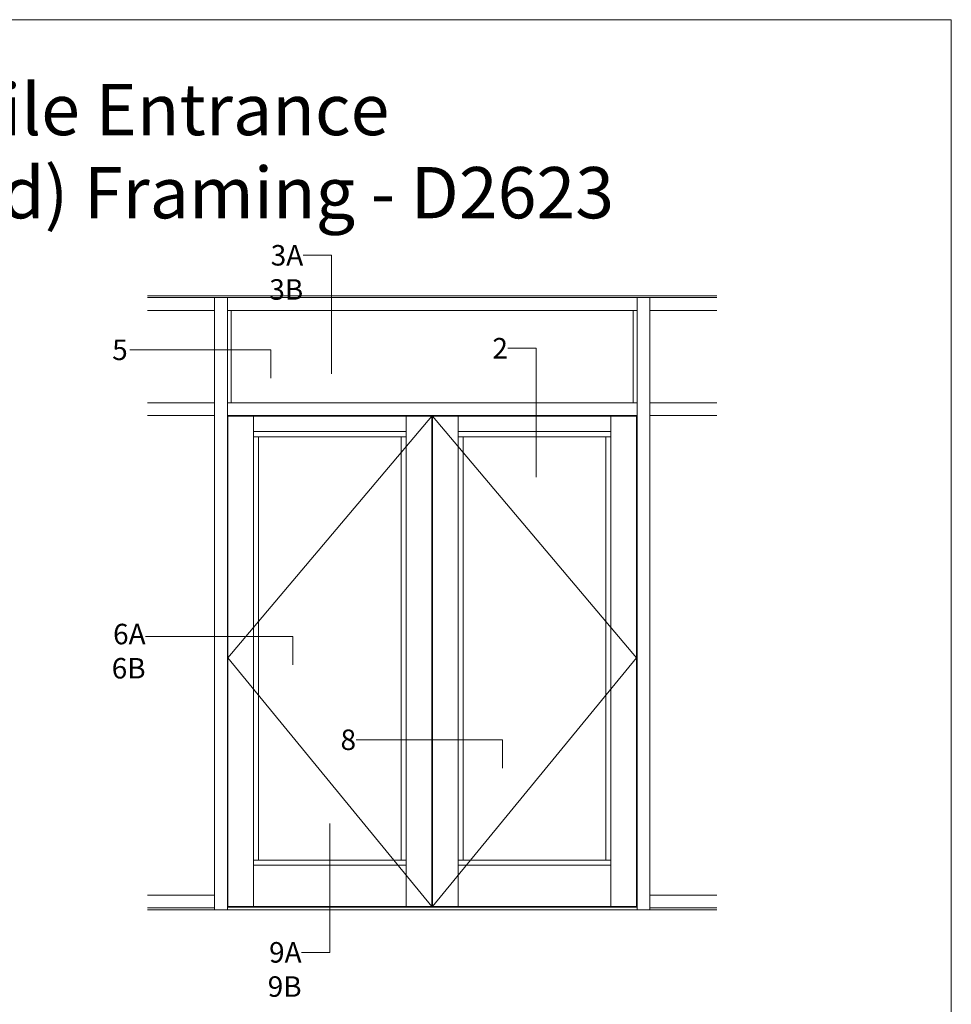
# Model space of a CAD drawing. Units: inches. Extents: x -27.5 to 39.6, y 0 to 85.
# Drawn here: x 4.8 to 27.5, y 61 to 85 of the extents above; entities that cross this region are included whole.
import ezdxf
from ezdxf.enums import TextEntityAlignment as Align

# ---------------------------------------------------------------- set-up
doc = ezdxf.new("R2010")
doc.units = ezdxf.units.IN
doc.header["$MEASUREMENT"] = 0
doc.layers.get('0').update_dxf_attribs({"lineweight": 13})
doc.layers.get('defpoints').update_dxf_attribs({"lineweight": 13})
doc.layers.add('Tag', color=7, linetype='Continuous', lineweight=13)
doc.layers.add('Text', color=6, linetype='Continuous', lineweight=13)
doc.styles.get("Standard").update_dxf_attribs({"font": 'arial.ttf'})
doc.styles.add('STYLE1', font='arial.ttf')

# ---------------------------------------------------------------- blocks, each defined once
blk = doc.blocks.new('Web_Details_Title_Block_Doors')
at = {"layer": 'defpoints'}
blk.add_lwpolyline([(-5.5, 0), (5.5, 0), (5.5, 17), (-5.5, 17)], close=True, dxfattribs=at)
at = {"layer": 'Tag'}
for tag, p, height in [('SYSTEM_001', (-0.5788, 16.4606), 0.25), ('DET_NAME_NO_001', (-1.4418, 15.9641), 0.25), ('DETNO_TITLE_001', (4.0959, 0.128), 0.08)]:
    blk.add_attdef(tag, p, '', height=height, dxfattribs=at)
blk.add_attdef('DATE', text='', height=0.125, dxfattribs=at).set_placement((-5.25, 0.112), align=Align.BOTTOM_LEFT)

msp = doc.modelspace()

# ---------------------------------------------------------------- linework, layer by layer
for p, q in [((7.901647, 78.272961), (21.781474, 78.272961)), ((7.901647, 78.226086), (21.781474, 78.226086)), ((9.532967, 63.304211), (9.532967, 78.226086)), ((9.845467, 63.304211), (9.845467, 78.226086)), ((19.837654, 63.304211), (19.837654, 78.226086)), ((20.150154, 63.304211), (20.150154, 78.226086)), ((7.901647, 77.913586), (9.532967, 77.913586)), ((9.845467, 77.913586), (19.837654, 77.913586)), ((9.939217, 77.913586), (9.939217, 75.663586)), ((19.743904, 77.913586), (19.743904, 75.663586)), ((21.781474, 77.913586), (20.150154, 77.913586)), ((7.901647, 75.663586), (9.532967, 75.663586)), ((9.845467, 75.663586), (19.837654, 75.663586)), ((21.781474, 75.663586), (20.150154, 75.663586)), ((7.901647, 75.351086), (9.532967, 75.351086)), ((9.845467, 75.351086), (19.837654, 75.351086)), ((21.781474, 75.351086), (20.150154, 75.351086)), ((9.857186, 63.390148), (9.857186, 75.335461)), ((9.857186, 75.335461), (14.833748, 75.335461)), ((14.833748, 75.335461), (9.857186, 69.444836)), ((10.482186, 63.390148), (10.482186, 75.335461)), ((14.208748, 75.335461), (14.208748, 63.390148)), ((14.833748, 75.335461), (14.833748, 63.390148)), ((19.825936, 75.335461), (14.849373, 75.335461)), ((14.849373, 75.335461), (14.849373, 63.390148)), ((14.849373, 75.335461), (19.825936, 69.444836)), ((15.474373, 75.335461), (15.474373, 63.390148)), ((19.200936, 63.390148), (19.200936, 75.335461)), ((19.825936, 63.390148), (19.825936, 75.335461)), ((10.482186, 74.960461), (14.208748, 74.960461)), ((19.200936, 74.960461), (15.474373, 74.960461)), ((10.482186, 74.835461), (14.208748, 74.835461)), ((10.607186, 64.515148), (10.607186, 74.835461)), ((14.083748, 74.835461), (14.083748, 64.515148)), ((19.200936, 74.835461), (15.474373, 74.835461)), ((15.599373, 74.835461), (15.599373, 64.515148)), ((19.075936, 64.515148), (19.075936, 74.835461)), ((9.857186, 69.444836), (14.833748, 63.390148)), ((19.825936, 69.444836), (14.849373, 63.390148)), ((10.482186, 64.515148), (14.208748, 64.515148)), ((10.482186, 64.390148), (14.208748, 64.390148)), ((19.200936, 64.515148), (15.474373, 64.515148)), ((19.200936, 64.390148), (15.474373, 64.390148)), ((7.901647, 63.663586), (9.532967, 63.663586)), ((21.781474, 63.663586), (20.150154, 63.663586)), ((9.845467, 63.366711), (19.837654, 63.366711)), ((9.857186, 63.390148), (14.833748, 63.390148)), ((19.825936, 63.390148), (14.849373, 63.390148)), ((7.901647, 63.351086), (9.532967, 63.351086)), ((7.901647, 63.304211), (21.781474, 63.304211)), ((21.781474, 63.351086), (20.150154, 63.351086))]:
    msp.add_line(p, q)
at = {"layer": 'Text'}
for points in [[(11.696111, 79.25811), (12.385149, 79.25811), (12.385149, 76.36783)], [(10.902936, 76.26544), (10.902936, 76.954479), (7.465909, 76.954479)], [(16.687258, 76.992485), (17.376296, 76.992485), (17.376296, 73.852205)], [(11.445905, 69.275392), (11.445905, 69.96443), (7.852627, 69.96443)], [(16.553868, 66.761168), (16.553868, 67.450206), (12.984028, 67.450206)], [(11.656429, 62.269036), (12.345467, 62.269036), (12.345467, 65.409316)]]:
    msp.add_lwpolyline(points, dxfattribs=at)

# ---------------------------------------------------------------- block references
ref = msp.add_blockref('Web_Details_Title_Block_Doors', (0, 0), dxfattribs=dict(at, xscale=5, yscale=5, zscale=5))
ref.add_attrib('DET_NAME_NO_001', '%%UArmorDefend™ Plus (Wet Glazed) Framing - D2623', (-20.145805, 80.158778), dxfattribs={"layer": 'Tag', "height": 1.25})
ref.add_attrib('SYSTEM_001', '%%UArmorDefend™ Wide Stile Entrance', (-13.939291, 82.185407), dxfattribs={"layer": 'Tag', "height": 1.25})

# ---------------------------------------------------------------- texts
at = {"layer": 'Text', "style": 'STYLE1'}
for s, p in [('5', (7.415972, 76.954479)), ('2', (16.687258, 76.992485)), ('8', (12.984028, 67.450206))]:
    msp.add_text(s, height=0.5, dxfattribs=at).set_placement(p, align=Align.MIDDLE_RIGHT)
at = {"layer": 'Text', "char_height": 0.5, "attachment_point": 3, "style": 'STYLE1'}
for s, insert, width in [('3A\\P3B', (11.696111, 79.50811), 0.38847203), ('6A\\P6B', (7.852627, 70.27693), 0.1951786), ('9A\\P9B', (11.656429, 62.519036), 0.38847203)]:
    msp.add_mtext(s, dxfattribs=dict(at, insert=insert, width=width))

doc.saveas('drawing.dxf')
